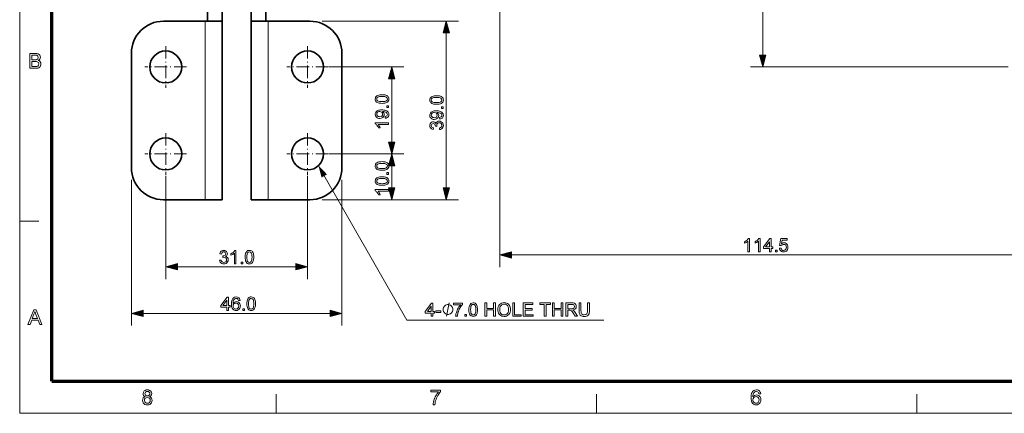
# Model space of a CAD drawing. Extents: x 8 to 406, y 8 to 280.
# Drawn here: x 8 to 169, y 8 to 72 of the extents above; entities that cross this region are included whole.
import ezdxf

# ---------------------------------------------------------------- set-up
doc = ezdxf.new("R2010")
doc.units = 0
doc.linetypes.add('DASHDOT', pattern=[18.5, 12, -3, 0.5, -3])

msp = doc.modelspace()

# ---------------------------------------------------------------- linework, layer by layer
at = {"color": 11, "lineweight": 13}
for q in [(7.5, 280.5), (406.5, 7.5)]:
    msp.add_line((7.5, 7.5), q, dxfattribs=at)
at = {"color": 150, "lineweight": 70}
for q in [(12.75, 275.25), (401.25, 12.75)]:
    msp.add_line((12.75, 12.75), q, dxfattribs=at)
at = {"color": 7, "lineweight": 13}
for p, q in [((86.15, 103.57), (86.15, 31.46)), ((129.24, 66.17), (129.24, 103.64)), ((37.87, 42.49), (37.87, 71.74)), ((48.22, 42.49), (48.22, 71.74)), ((57.05, 71.74), (79.38, 71.74)), ((77.38, 44.42), (77.38, 69.81)), ((169.44, 64.24), (127.24, 64.24)), ((25.8, 45.74), (25.8, 21.87)), ((60.3, 45.74), (60.3, 21.87)), ((57.05, 42.49), (79.38, 42.49)), ((88.09, 33.46), (170.1, 33.46)), ((27.73, 23.87), (58.36, 23.87))]:
    msp.add_line(p, q, dxfattribs=at)
at = {"color": 7, "lineweight": 35, "ltscale": 0.0375}
for p, q in [((38.25, 73.24), (38.25, 71.74)), ((40.65, 73.24), (40.65, 71.74)), ((45.45, 71.74), (45.45, 73.24)), ((47.85, 71.74), (47.85, 73.24))]:
    msp.add_line(p, q, dxfattribs=at)
at = {"color": 7, "lineweight": 35, "ltscale": 0.170625}
for p, q in [((37.87, 71.74), (31.05, 71.74)), ((48.22, 71.74), (55.05, 71.74)), ((31.05, 42.49), (37.87, 42.49)), ((48.22, 42.49), (55.05, 42.49))]:
    msp.add_line(p, q, dxfattribs=at)
at = {"color": 7, "lineweight": 35, "ltscale": 0.069375}
for p, q in [((37.87, 71.74), (40.65, 71.74)), ((45.45, 71.74), (48.22, 71.74)), ((40.65, 42.49), (37.87, 42.49)), ((48.22, 42.49), (45.45, 42.49))]:
    msp.add_line(p, q, dxfattribs=at)
at = {"color": 7, "lineweight": 35}
for p, q in [((40.65, 42.49), (40.65, 71.74)), ((45.45, 42.49), (45.45, 71.74))]:
    msp.add_line(p, q, dxfattribs=at)
at = {"color": 7, "lineweight": 35, "ltscale": 0.46875}
for p, q in [((25.8, 66.49), (25.8, 47.74)), ((60.3, 47.74), (60.3, 66.49))]:
    msp.add_line(p, q, dxfattribs=at)
at = {"color": 7, "linetype": 'DASHDOT', "lineweight": 13, "ltscale": 0.170625}
for p, q in [((31.42, 67.65), (31.42, 60.83)), ((54.67, 67.65), (54.67, 60.83)), ((34.83, 64.24), (28.01, 64.24)), ((58.08, 64.24), (51.26, 64.24)), ((31.42, 53.4), (31.42, 46.58)), ((54.67, 53.4), (54.67, 46.58)), ((34.83, 49.99), (28.01, 49.99)), ((58.08, 49.99), (51.26, 49.99))]:
    msp.add_line(p, q, dxfattribs=at)
at = {"color": 7, "lineweight": 13, "ltscale": 0.305707}
for p, q in [((58.22, 64.24), (70.45, 64.24)), ((58.22, 49.99), (70.45, 49.99))]:
    msp.add_line(p, q, dxfattribs=at)
at = {"color": 7, "lineweight": 13, "ltscale": 0.259657}
msp.add_line((68.45, 51.92), (68.45, 62.31), dxfattribs=at)
at = {"color": 7, "lineweight": 13, "ltscale": 0.259178}
msp.add_line((60.08, 49.99), (70.45, 49.99), dxfattribs=at)
at = {"color": 7, "lineweight": 13, "ltscale": 0.090907}
msp.add_line((68.45, 44.42), (68.45, 48.06), dxfattribs=at)
at = {"color": 7, "lineweight": 13, "ltscale": 0.42189}
for p, q in [((31.42, 46.38), (31.42, 29.5)), ((54.67, 46.38), (54.67, 29.5))]:
    msp.add_line(p, q, dxfattribs=at)
at = {"color": 7, "lineweight": 13, "ltscale": 0.335116}
msp.add_line((57.05, 42.49), (70.45, 42.49), dxfattribs=at)
at = {"color": 7, "lineweight": 13, "ltscale": 0.07875}
for p, q in [((7.5, 39), (10.65, 39)), ((49.5, 7.5), (49.5, 10.65)), ((102, 7.5), (102, 10.65)), ((154.5, 7.5), (154.5, 10.65))]:
    msp.add_line(p, q, dxfattribs=at)
at = {"color": 7, "lineweight": 13, "ltscale": 0.484657}
msp.add_line((33.35, 31.5), (52.74, 31.5), dxfattribs=at)
at = {"color": 7, "lineweight": 13}
for points in [[(77.9, 69.81), (77.38, 71.74), (76.87, 69.81)], [(9.16, 64.03), (9.16, 66.47), (10.08, 66.47), (10.33, 66.45), (10.53, 66.39), (10.68, 66.3), (10.79, 66.16), (10.86, 66), (10.89, 65.84), (10.86, 65.69), (10.8, 65.54), (10.68, 65.42), (10.53, 65.32), (10.72, 65.23), (10.87, 65.1), (10.96, 64.93), (10.99, 64.73), (10.97, 64.57), (10.92, 64.42), (10.84, 64.29), (10.74, 64.19), (10.62, 64.12), (10.47, 64.07), (10.3, 64.04), (10.08, 64.03)], [(9.5, 65.42), (10.01, 65.42), (10.19, 65.43), (10.31, 65.45), (10.49, 65.58), (10.55, 65.8), (10.49, 66.03), (10.33, 66.16), (10.19, 66.19), (9.97, 66.2), (9.5, 66.2)], [(128.72, 66.17), (129.24, 64.24), (129.76, 66.17)], [(9.5, 64.3), (10.09, 64.3), (10.3, 64.32), (10.48, 64.38), (10.6, 64.52), (10.65, 64.73), (10.58, 64.96), (10.39, 65.11), (10.25, 65.14), (10.05, 65.15), (9.5, 65.15)], [(68.97, 62.31), (68.45, 64.24), (67.93, 62.31)], [(66.87, 58.28), (66.68, 58.29), (66.52, 58.3), (66.37, 58.33), (66.24, 58.36), (66.09, 58.42), (65.97, 58.5), (65.87, 58.6), (65.8, 58.71), (65.76, 58.84), (65.75, 58.99), (65.77, 59.15), (65.82, 59.3), (65.91, 59.42), (66.03, 59.51), (66.17, 59.59), (66.35, 59.64), (66.49, 59.67), (66.67, 59.68), (66.87, 59.69), (67.05, 59.68), (67.22, 59.67), (67.37, 59.65), (67.5, 59.61), (67.64, 59.55), (67.77, 59.47), (67.86, 59.38), (67.93, 59.27), (67.97, 59.14), (67.98, 58.99), (67.96, 58.79), (67.89, 58.63), (67.77, 58.5), (67.64, 58.42), (67.49, 58.36), (67.31, 58.32), (67.1, 58.29)], [(66.87, 58.56), (67.11, 58.57), (67.31, 58.59), (67.47, 58.63), (67.57, 58.68), (67.7, 58.82), (67.74, 58.99), (67.7, 59.15), (67.57, 59.29), (67.46, 59.34), (67.31, 59.38), (67.11, 59.41), (66.87, 59.41), (66.63, 59.41), (66.43, 59.38), (66.28, 59.35), (66.17, 59.29), (66.04, 59.16), (66, 58.98), (66.03, 58.82), (66.15, 58.69), (66.27, 58.63), (66.43, 58.59), (66.63, 58.57)], [(75.8, 58.13), (75.62, 58.13), (75.45, 58.14), (75.3, 58.17), (75.17, 58.2), (75.02, 58.26), (74.9, 58.34), (74.8, 58.44), (74.74, 58.55), (74.7, 58.68), (74.68, 58.83), (74.7, 58.99), (74.75, 59.14), (74.84, 59.26), (74.96, 59.36), (75.11, 59.43), (75.28, 59.48), (75.43, 59.51), (75.6, 59.53), (75.8, 59.53), (75.98, 59.53), (76.15, 59.51), (76.3, 59.49), (76.43, 59.45), (76.58, 59.39), (76.7, 59.31), (76.79, 59.22), (76.86, 59.11), (76.9, 58.98), (76.91, 58.83), (76.89, 58.63), (76.82, 58.47), (76.7, 58.34), (76.58, 58.26), (76.42, 58.2), (76.24, 58.16), (76.03, 58.13)], [(75.8, 58.4), (76.05, 58.41), (76.24, 58.43), (76.4, 58.47), (76.5, 58.52), (76.63, 58.66), (76.67, 58.83), (76.63, 58.99), (76.5, 59.13), (76.4, 59.19), (76.24, 59.22), (76.04, 59.25), (75.8, 59.26), (75.56, 59.25), (75.36, 59.23), (75.21, 59.19), (75.1, 59.14), (74.97, 59), (74.93, 58.83), (74.97, 58.66), (75.08, 58.53), (75.2, 58.47), (75.36, 58.43), (75.56, 58.41)], [(67.4, 55.84), (67.37, 56.11), (67.54, 56.16), (67.65, 56.23), (67.72, 56.33), (67.74, 56.46), (67.72, 56.57), (67.68, 56.67), (67.62, 56.75), (67.54, 56.82), (67.44, 56.86), (67.3, 56.9), (67.15, 56.93), (66.98, 56.94), (66.93, 56.94), (67.05, 56.85), (67.14, 56.73), (67.2, 56.59), (67.22, 56.43), (67.2, 56.27), (67.13, 56.12), (67.02, 55.99), (66.87, 55.89), (66.7, 55.83), (66.5, 55.81), (66.34, 55.82), (66.19, 55.86), (66.07, 55.92), (65.96, 56), (65.84, 56.14), (65.77, 56.3), (65.75, 56.48), (65.76, 56.62), (65.8, 56.74), (65.87, 56.86), (65.95, 56.97), (66.06, 57.06), (66.19, 57.12), (66.31, 57.16), (66.45, 57.19), (66.62, 57.21), (66.81, 57.21), (67.01, 57.21), (67.18, 57.19), (67.34, 57.16), (67.47, 57.12), (67.63, 57.06), (67.75, 56.97), (67.85, 56.86), (67.92, 56.73), (67.97, 56.6), (67.98, 56.44), (67.97, 56.29), (67.91, 56.15), (67.83, 56.03), (67.71, 55.94), (67.57, 55.88)], [(66.49, 56.94), (66.35, 56.93), (66.23, 56.89), (66.13, 56.83), (66.03, 56.69), (66, 56.52), (66.03, 56.35), (66.14, 56.21), (66.24, 56.14), (66.37, 56.1), (66.51, 56.08), (66.7, 56.11), (66.85, 56.2), (66.94, 56.34), (66.97, 56.52), (66.94, 56.69), (66.85, 56.82), (66.69, 56.91)], [(67.95, 57.61), (67.68, 57.61), (67.68, 57.89), (67.95, 57.89)], [(76.33, 55.68), (76.3, 55.96), (76.47, 56), (76.58, 56.07), (76.65, 56.17), (76.67, 56.3), (76.66, 56.41), (76.62, 56.51), (76.56, 56.6), (76.48, 56.66), (76.37, 56.7), (76.24, 56.74), (76.08, 56.77), (75.92, 56.78), (75.86, 56.78), (75.98, 56.69), (76.07, 56.57), (76.13, 56.43), (76.15, 56.28), (76.13, 56.11), (76.06, 55.96), (75.95, 55.83), (75.81, 55.73), (75.63, 55.67), (75.43, 55.65), (75.27, 55.66), (75.13, 55.7), (75, 55.76), (74.89, 55.84), (74.77, 55.98), (74.71, 56.14), (74.68, 56.32), (74.7, 56.46), (74.73, 56.58), (74.8, 56.7), (74.89, 56.81), (75, 56.9), (75.13, 56.97), (75.24, 57.01), (75.39, 57.03), (75.55, 57.05), (75.74, 57.06), (75.94, 57.05), (76.12, 57.03), (76.27, 57.01), (76.41, 56.97), (76.56, 56.9), (76.69, 56.81), (76.78, 56.7), (76.86, 56.58), (76.9, 56.44), (76.91, 56.29), (76.9, 56.13), (76.85, 55.99), (76.76, 55.87), (76.65, 55.78), (76.5, 55.72)], [(75.42, 56.78), (75.28, 56.77), (75.16, 56.73), (75.06, 56.67), (74.96, 56.53), (74.93, 56.37), (74.96, 56.19), (75.07, 56.05), (75.18, 55.98), (75.3, 55.94), (75.44, 55.93), (75.63, 55.95), (75.78, 56.04), (75.87, 56.18), (75.91, 56.36), (75.87, 56.53), (75.78, 56.66), (75.62, 56.75)], [(76.88, 57.45), (76.61, 57.45), (76.61, 57.73), (76.88, 57.73)], [(67.95, 55.11), (67.95, 54.83), (66.24, 54.83), (66.33, 54.72), (66.42, 54.57), (66.5, 54.42), (66.56, 54.28), (66.3, 54.28), (66.23, 54.43), (66.14, 54.56), (66.04, 54.68), (65.94, 54.79), (65.85, 54.87), (65.75, 54.93), (65.75, 55.11)], [(76.3, 53.97), (76.27, 54.24), (76.45, 54.3), (76.58, 54.39), (76.65, 54.51), (76.67, 54.66), (76.64, 54.84), (76.54, 54.98), (76.4, 55.07), (76.23, 55.1), (76.06, 55.07), (75.93, 54.98), (75.84, 54.85), (75.82, 54.68), (75.85, 54.5), (75.6, 54.53), (75.6, 54.57), (75.58, 54.72), (75.52, 54.85), (75.41, 54.95), (75.25, 54.98), (75.13, 54.95), (75.02, 54.88), (74.95, 54.78), (74.93, 54.64), (74.95, 54.51), (75.02, 54.4), (75.13, 54.32), (75.3, 54.28), (75.26, 54), (75.09, 54.05), (74.95, 54.12), (74.84, 54.22), (74.75, 54.34), (74.7, 54.48), (74.68, 54.64), (74.7, 54.8), (74.76, 54.95), (74.85, 55.08), (74.97, 55.18), (75.11, 55.23), (75.25, 55.25), (75.38, 55.23), (75.51, 55.18), (75.61, 55.08), (75.69, 54.95), (75.76, 55.13), (75.88, 55.26), (76.04, 55.35), (76.23, 55.38), (76.41, 55.35), (76.57, 55.28), (76.72, 55.17), (76.83, 55.02), (76.89, 54.85), (76.91, 54.65), (76.9, 54.47), (76.84, 54.32), (76.74, 54.18), (76.62, 54.08), (76.47, 54)], [(67.93, 51.92), (68.45, 49.99), (68.97, 51.92)], [(66.87, 47.32), (66.68, 47.33), (66.52, 47.34), (66.37, 47.37), (66.24, 47.4), (66.09, 47.46), (65.97, 47.54), (65.87, 47.64), (65.8, 47.75), (65.76, 47.88), (65.75, 48.03), (65.77, 48.19), (65.82, 48.34), (65.91, 48.46), (66.03, 48.55), (66.17, 48.62), (66.35, 48.68), (66.49, 48.71), (66.67, 48.72), (66.87, 48.73), (67.05, 48.72), (67.22, 48.71), (67.37, 48.69), (67.5, 48.65), (67.64, 48.59), (67.77, 48.51), (67.86, 48.42), (67.93, 48.31), (67.97, 48.18), (67.98, 48.03), (67.96, 47.83), (67.89, 47.67), (67.77, 47.54), (67.64, 47.46), (67.49, 47.4), (67.31, 47.36), (67.1, 47.33)], [(66.87, 47.6), (67.11, 47.61), (67.31, 47.63), (67.47, 47.67), (67.57, 47.72), (67.7, 47.86), (67.74, 48.03), (67.7, 48.19), (67.57, 48.33), (67.46, 48.38), (67.31, 48.42), (67.11, 48.45), (66.87, 48.45), (66.63, 48.45), (66.43, 48.42), (66.28, 48.39), (66.17, 48.33), (66.04, 48.2), (66, 48.02), (66.03, 47.86), (66.15, 47.73), (66.27, 47.67), (66.43, 47.63), (66.63, 47.61)], [(68.97, 48.06), (68.45, 49.99), (67.93, 48.06)], [(67.95, 46.65), (67.68, 46.65), (67.68, 46.93), (67.95, 46.93)], [(66.87, 44.85), (66.68, 44.85), (66.52, 44.87), (66.37, 44.89), (66.24, 44.93), (66.09, 44.99), (65.97, 45.07), (65.87, 45.16), (65.8, 45.27), (65.76, 45.4), (65.75, 45.55), (65.77, 45.72), (65.82, 45.86), (65.91, 45.99), (66.03, 46.08), (66.17, 46.15), (66.35, 46.21), (66.49, 46.23), (66.67, 46.25), (66.87, 46.25), (67.05, 46.25), (67.22, 46.23), (67.37, 46.21), (67.5, 46.18), (67.64, 46.12), (67.77, 46.04), (67.86, 45.94), (67.93, 45.83), (67.97, 45.7), (67.98, 45.55), (67.96, 45.36), (67.89, 45.2), (67.77, 45.06), (67.64, 44.99), (67.49, 44.93), (67.31, 44.88), (67.1, 44.86)], [(66.87, 45.12), (67.11, 45.13), (67.31, 45.15), (67.47, 45.19), (67.57, 45.25), (67.7, 45.38), (67.74, 45.55), (67.7, 45.72), (67.57, 45.86), (67.46, 45.91), (67.31, 45.95), (67.11, 45.97), (66.87, 45.98), (66.63, 45.97), (66.43, 45.95), (66.28, 45.91), (66.17, 45.86), (66.04, 45.72), (66, 45.55), (66.03, 45.38), (66.15, 45.25), (66.27, 45.2), (66.43, 45.16), (66.63, 45.13)], [(67.95, 44.15), (67.95, 43.87), (66.24, 43.87), (66.33, 43.76), (66.42, 43.61), (66.5, 43.46), (66.56, 43.32), (66.3, 43.32), (66.23, 43.47), (66.14, 43.6), (66.04, 43.72), (65.94, 43.83), (65.85, 43.91), (65.75, 43.97), (65.75, 44.15)], [(67.93, 44.42), (68.45, 42.49), (68.97, 44.42)], [(76.87, 44.42), (77.38, 42.49), (77.9, 44.42)], [(127.09, 33.96), (126.81, 33.96), (126.81, 35.68), (126.7, 35.58), (126.55, 35.49), (126.4, 35.41), (126.26, 35.35), (126.26, 35.61), (126.41, 35.69), (126.55, 35.77), (126.67, 35.87), (126.77, 35.97), (126.85, 36.07), (126.91, 36.16), (127.09, 36.16)], [(128.8, 33.96), (128.53, 33.96), (128.53, 35.68), (128.41, 35.58), (128.27, 35.49), (128.11, 35.41), (127.98, 35.35), (127.98, 35.61), (128.12, 35.69), (128.26, 35.77), (128.38, 35.87), (128.48, 35.97), (128.56, 36.07), (128.62, 36.16), (128.8, 36.16)], [(130.36, 33.96), (130.36, 34.48), (129.38, 34.48), (129.38, 34.76), (130.42, 36.13), (130.63, 36.13), (130.63, 34.76), (130.91, 34.76), (130.91, 34.48), (130.63, 34.48), (130.63, 33.96)], [(130.36, 34.76), (130.36, 35.61), (129.72, 34.76)], [(131.98, 34.54), (132.25, 34.57), (132.3, 34.4), (132.39, 34.28), (132.51, 34.2), (132.66, 34.18), (132.85, 34.21), (132.99, 34.32), (133.06, 34.42), (133.1, 34.55), (133.11, 34.7), (133.08, 34.9), (133, 35.05), (132.86, 35.15), (132.66, 35.18), (132.54, 35.17), (132.43, 35.12), (132.35, 35.06), (132.28, 34.97), (132.01, 35), (132.22, 36.13), (133.26, 36.13), (133.26, 35.86), (132.45, 35.86), (132.34, 35.29), (132.47, 35.37), (132.6, 35.41), (132.74, 35.43), (132.91, 35.41), (133.06, 35.34), (133.2, 35.23), (133.3, 35.08), (133.36, 34.91), (133.38, 34.72), (133.37, 34.52), (133.31, 34.35), (133.22, 34.2), (133.11, 34.08), (132.98, 34), (132.83, 33.95), (132.66, 33.93), (132.48, 33.95), (132.32, 34.01), (132.19, 34.1), (132.08, 34.22), (132.01, 34.37)], [(40.26, 32.58), (40.53, 32.61), (40.59, 32.43), (40.68, 32.31), (40.79, 32.24), (40.95, 32.21), (41.13, 32.25), (41.27, 32.34), (41.36, 32.48), (41.39, 32.66), (41.36, 32.82), (41.27, 32.95), (41.13, 33.04), (40.97, 33.07), (40.78, 33.04), (40.81, 33.28), (40.85, 33.28), (41, 33.3), (41.14, 33.37), (41.23, 33.47), (41.26, 33.63), (41.24, 33.76), (41.17, 33.86), (41.06, 33.93), (40.93, 33.96), (40.8, 33.93), (40.69, 33.86), (40.61, 33.75), (40.56, 33.59), (40.29, 33.62), (40.33, 33.79), (40.4, 33.93), (40.5, 34.05), (40.62, 34.13), (40.76, 34.18), (40.92, 34.2), (41.09, 34.18), (41.24, 34.12), (41.37, 34.03), (41.46, 33.91), (41.52, 33.78), (41.54, 33.63), (41.52, 33.5), (41.46, 33.38), (41.37, 33.27), (41.24, 33.19), (41.41, 33.12), (41.55, 33.01), (41.63, 32.85), (41.66, 32.65), (41.64, 32.47), (41.57, 32.31), (41.46, 32.17), (41.31, 32.06), (41.13, 31.99), (40.94, 31.97), (40.76, 31.99), (40.6, 32.04), (40.47, 32.14), (40.36, 32.26), (40.29, 32.41)], [(42.94, 32), (42.67, 32), (42.67, 33.71), (42.55, 33.62), (42.41, 33.53), (42.26, 33.45), (42.12, 33.39), (42.12, 33.65), (42.27, 33.73), (42.4, 33.81), (42.52, 33.91), (42.63, 34.01), (42.71, 34.1), (42.77, 34.2), (42.94, 34.2)], [(44.44, 33.08), (44.45, 33.27), (44.46, 33.44), (44.49, 33.58), (44.52, 33.71), (44.58, 33.86), (44.66, 33.99), (44.75, 34.08), (44.87, 34.15), (45, 34.19), (45.14, 34.2), (45.31, 34.18), (45.46, 34.13), (45.58, 34.04), (45.67, 33.93), (45.74, 33.78), (45.8, 33.6), (45.83, 33.46), (45.84, 33.29), (45.85, 33.08), (45.84, 32.9), (45.83, 32.73), (45.8, 32.59), (45.77, 32.46), (45.71, 32.31), (45.63, 32.18), (45.54, 32.09), (45.42, 32.02), (45.29, 31.98), (45.14, 31.97), (44.95, 31.99), (44.79, 32.06), (44.65, 32.18), (44.58, 32.31), (44.52, 32.46), (44.48, 32.64), (44.45, 32.85)], [(44.72, 33.08), (44.72, 32.84), (44.75, 32.64), (44.79, 32.49), (44.84, 32.38), (44.98, 32.26), (45.14, 32.21), (45.31, 32.26), (45.45, 32.38), (45.5, 32.49), (45.54, 32.64), (45.56, 32.84), (45.57, 33.08), (45.56, 33.33), (45.54, 33.52), (45.5, 33.67), (45.45, 33.78), (45.31, 33.91), (45.14, 33.96), (44.98, 33.92), (44.84, 33.8), (44.79, 33.69), (44.75, 33.53), (44.72, 33.33)], [(88.09, 33.98), (86.15, 33.46), (88.09, 32.94)], [(131.31, 33.96), (131.31, 34.24), (131.58, 34.24), (131.58, 33.96)], [(43.77, 32), (43.77, 32.27), (44.04, 32.27), (44.04, 32)], [(33.35, 32.02), (31.42, 31.5), (33.35, 30.98)], [(52.74, 30.98), (54.67, 31.5), (52.74, 32.02)], [(41.43, 24.37), (41.43, 24.89), (40.45, 24.89), (40.45, 25.16), (41.49, 26.54), (41.7, 26.54), (41.7, 25.16), (41.98, 25.16), (41.98, 24.89), (41.7, 24.89), (41.7, 24.37)], [(41.43, 25.16), (41.43, 26.01), (40.79, 25.16)], [(43.63, 25.99), (43.35, 25.96), (43.31, 26.1), (43.25, 26.2), (43.12, 26.29), (42.98, 26.32), (42.85, 26.31), (42.73, 26.26), (42.63, 26.15), (42.54, 26.01), (42.5, 25.88), (42.48, 25.71), (42.47, 25.51), (42.57, 25.64), (42.71, 25.73), (42.85, 25.79), (43, 25.8), (43.18, 25.78), (43.33, 25.72), (43.47, 25.61), (43.57, 25.46), (43.64, 25.29), (43.66, 25.09), (43.65, 24.96), (43.62, 24.83), (43.57, 24.71), (43.46, 24.55), (43.32, 24.43), (43.15, 24.36), (42.96, 24.34), (42.8, 24.35), (42.65, 24.4), (42.52, 24.48), (42.41, 24.58), (42.33, 24.7), (42.27, 24.83), (42.22, 25), (42.2, 25.18), (42.19, 25.4), (42.2, 25.6), (42.22, 25.78), (42.25, 25.94), (42.3, 26.09), (42.36, 26.21), (42.43, 26.32), (42.54, 26.43), (42.67, 26.51), (42.82, 26.55), (42.99, 26.57), (43.16, 26.55), (43.3, 26.5), (43.42, 26.41), (43.52, 26.3), (43.59, 26.16)], [(44.73, 25.45), (44.73, 25.64), (44.75, 25.8), (44.77, 25.95), (44.81, 26.08), (44.87, 26.23), (44.94, 26.35), (45.04, 26.45), (45.15, 26.52), (45.28, 26.56), (45.43, 26.57), (45.59, 26.55), (45.74, 26.5), (45.86, 26.41), (45.96, 26.29), (46.03, 26.15), (46.08, 25.97), (46.11, 25.83), (46.13, 25.65), (46.13, 25.45), (46.13, 25.27), (46.11, 25.1), (46.09, 24.96), (46.05, 24.82), (45.99, 24.68), (45.92, 24.55), (45.82, 24.46), (45.71, 24.39), (45.58, 24.35), (45.43, 24.34), (45.24, 24.36), (45.07, 24.43), (44.94, 24.55), (44.86, 24.68), (44.8, 24.83), (44.76, 25.01), (44.74, 25.22)], [(45, 25.45), (45.01, 25.21), (45.03, 25.01), (45.07, 24.85), (45.12, 24.75), (45.26, 24.62), (45.43, 24.58), (45.6, 24.62), (45.73, 24.75), (45.79, 24.86), (45.83, 25.01), (45.85, 25.21), (45.86, 25.45), (45.85, 25.69), (45.83, 25.89), (45.79, 26.04), (45.74, 26.15), (45.6, 26.28), (45.43, 26.32), (45.26, 26.29), (45.13, 26.17), (45.07, 26.05), (45.03, 25.89), (45.01, 25.69)], [(8.84, 22.03), (9.8, 24.47), (10.18, 24.47), (11.14, 22.03), (10.79, 22.03), (10.51, 22.78), (9.47, 22.78), (9.2, 22.03)], [(27.73, 24.39), (25.8, 23.87), (27.73, 23.35)], [(42.47, 25.1), (42.48, 24.96), (42.53, 24.84), (42.6, 24.73), (42.7, 24.65), (42.81, 24.6), (42.94, 24.58), (43.12, 24.62), (43.26, 24.72), (43.33, 24.82), (43.37, 24.94), (43.38, 25.08), (43.35, 25.28), (43.26, 25.43), (43.12, 25.53), (42.93, 25.56), (42.75, 25.53), (42.6, 25.43), (42.5, 25.28)], [(44.05, 24.37), (44.05, 24.64), (44.33, 24.64), (44.33, 24.37)], [(58.36, 23.35), (60.3, 23.87), (58.36, 24.39)], [(74.93, 23.4), (74.93, 23.92), (73.96, 23.92), (73.96, 24.19), (74.99, 25.57), (75.21, 25.57), (75.21, 24.19), (75.48, 24.19), (75.48, 23.92), (75.21, 23.92), (75.21, 23.4)], [(74.93, 24.19), (74.93, 25.04), (74.29, 24.19)], [(75.7, 24.04), (75.7, 24.29), (76.52, 24.29), (76.52, 24.04)], [(78.47, 24.5), (78.47, 24.57), (78.44, 24.72), (78.4, 24.83), (78.36, 24.9), (78.29, 25.01), (78.18, 25.12), (78.07, 25.2), (78, 25.23), (77.89, 25.27), (77.74, 25.31), (77.67, 25.31), (77.59, 25.31), (77.45, 25.27), (77.34, 25.23), (77.26, 25.2), (77.15, 25.12), (77.04, 25.01), (76.97, 24.9), (76.93, 24.83), (76.9, 24.72), (76.86, 24.57), (76.86, 24.5), (76.86, 24.43), (76.9, 24.28), (76.93, 24.17), (76.97, 24.1), (77.04, 23.99), (77.15, 23.88), (77.26, 23.8), (77.34, 23.77), (77.45, 23.73), (77.59, 23.69), (77.67, 23.69), (77.74, 23.69), (77.89, 23.73), (78, 23.77), (78.07, 23.8), (78.18, 23.88), (78.29, 23.99), (78.36, 24.1), (78.4, 24.17), (78.44, 24.28), (78.47, 24.43)], [(78.59, 25.29), (78.59, 25.57), (80.03, 25.57), (80.03, 25.35), (79.89, 25.18), (79.76, 24.98), (79.62, 24.75), (79.53, 24.57), (79.44, 24.38), (79.37, 24.19), (79.31, 24), (79.26, 23.81), (79.23, 23.61), (79.21, 23.4), (78.93, 23.4), (78.94, 23.58), (78.98, 23.79), (79.04, 24.02), (79.1, 24.2), (79.17, 24.38), (79.25, 24.55), (79.34, 24.72), (79.47, 24.94), (79.61, 25.13), (79.76, 25.29)], [(81.1, 24.48), (81.11, 24.73), (81.13, 24.94), (81.18, 25.11), (81.28, 25.33), (81.41, 25.48), (81.59, 25.57), (81.8, 25.6), (81.97, 25.58), (82.11, 25.53), (82.24, 25.44), (82.33, 25.32), (82.4, 25.18), (82.46, 25), (82.48, 24.86), (82.5, 24.68), (82.51, 24.48), (82.5, 24.24), (82.47, 24.03), (82.43, 23.85), (82.33, 23.64), (82.19, 23.49), (82.02, 23.4), (81.8, 23.37), (81.61, 23.39), (81.45, 23.46), (81.31, 23.58), (81.22, 23.74), (81.15, 23.95), (81.11, 24.2)], [(81.37, 24.48), (81.39, 24.17), (81.43, 23.93), (81.5, 23.78), (81.64, 23.65), (81.8, 23.61), (81.97, 23.65), (82.11, 23.78), (82.18, 23.93), (82.22, 24.17), (82.23, 24.48), (82.22, 24.79), (82.18, 25.03), (82.11, 25.18), (81.97, 25.31), (81.8, 25.35), (81.64, 25.32), (81.5, 25.2), (81.43, 25.04), (81.39, 24.8)], [(83.73, 23.4), (83.73, 25.6), (84.03, 25.6), (84.03, 24.68), (85.13, 24.68), (85.13, 25.6), (85.44, 25.6), (85.44, 23.4), (85.13, 23.4), (85.13, 24.44), (84.03, 24.44), (84.03, 23.4)], [(85.84, 24.47), (85.85, 24.73), (85.91, 24.96), (86, 25.15), (86.13, 25.32), (86.28, 25.46), (86.46, 25.55), (86.66, 25.61), (86.88, 25.63), (87.07, 25.61), (87.25, 25.57), (87.42, 25.48), (87.57, 25.38), (87.69, 25.24), (87.79, 25.08), (87.86, 24.9), (87.9, 24.71), (87.91, 24.5), (87.9, 24.28), (87.85, 24.08), (87.78, 23.9), (87.68, 23.74), (87.55, 23.61), (87.4, 23.5), (87.24, 23.43), (87.06, 23.38), (86.87, 23.37), (86.68, 23.39), (86.49, 23.43), (86.33, 23.52), (86.18, 23.63), (86.06, 23.76), (85.96, 23.92), (85.89, 24.1), (85.85, 24.28)], [(86.14, 24.47), (86.16, 24.22), (86.23, 24.01), (86.35, 23.84), (86.5, 23.71), (86.68, 23.64), (86.87, 23.61), (87.07, 23.64), (87.25, 23.72), (87.4, 23.84), (87.52, 24.02), (87.59, 24.24), (87.61, 24.5), (87.59, 24.75), (87.52, 24.97), (87.41, 25.14), (87.26, 25.28), (87.08, 25.36), (86.88, 25.39), (86.69, 25.36), (86.51, 25.29), (86.36, 25.17), (86.24, 25), (86.17, 24.76)], [(88.28, 23.4), (88.28, 25.6), (88.59, 25.6), (88.59, 23.64), (89.66, 23.64), (89.66, 23.4)], [(89.99, 23.4), (89.99, 25.6), (91.58, 25.6), (91.58, 25.35), (90.3, 25.35), (90.3, 24.65), (91.49, 24.65), (91.49, 24.41), (90.3, 24.41), (90.3, 23.64), (91.64, 23.64), (91.64, 23.4)], [(93.44, 23.4), (93.44, 25.35), (92.71, 25.35), (92.71, 25.6), (94.48, 25.6), (94.48, 25.35), (93.75, 25.35), (93.75, 23.4)], [(94.79, 23.4), (94.79, 25.6), (95.09, 25.6), (95.09, 24.68), (96.19, 24.68), (96.19, 25.6), (96.5, 25.6), (96.5, 23.4), (96.19, 23.4), (96.19, 24.44), (95.09, 24.44), (95.09, 23.4)], [(96.99, 23.4), (96.99, 25.6), (97.95, 25.6), (98.2, 25.58), (98.38, 25.54), (98.51, 25.46), (98.61, 25.33), (98.68, 25.17), (98.7, 25), (98.66, 24.79), (98.55, 24.61), (98.37, 24.48), (98.11, 24.41), (98.28, 24.3), (98.4, 24.17), (98.51, 24), (98.87, 23.4), (98.52, 23.4), (98.24, 23.86), (98.13, 24.04), (98.04, 24.17), (97.9, 24.31), (97.77, 24.37), (97.62, 24.38), (97.29, 24.38), (97.29, 23.4)], [(97.29, 24.62), (97.89, 24.62), (98.06, 24.63), (98.19, 24.66), (98.34, 24.8), (98.39, 24.99), (98.37, 25.14), (98.29, 25.25), (98.16, 25.33), (97.96, 25.35), (97.29, 25.35)], [(100.55, 25.6), (100.86, 25.6), (100.86, 24.33), (100.85, 24.13), (100.83, 23.95), (100.79, 23.81), (100.68, 23.63), (100.52, 23.49), (100.38, 23.42), (100.21, 23.38), (100.01, 23.37), (99.82, 23.38), (99.65, 23.42), (99.51, 23.47), (99.34, 23.6), (99.23, 23.78), (99.19, 23.93), (99.16, 24.12), (99.15, 24.33), (99.15, 25.6), (99.45, 25.6), (99.45, 24.34), (99.47, 24.1), (99.51, 23.92), (99.57, 23.8), (99.68, 23.72), (99.82, 23.66), (99.98, 23.64), (100.25, 23.68), (100.42, 23.79), (100.5, 23.91), (100.54, 24.1), (100.55, 24.34)], [(9.57, 23.05), (10.41, 23.05), (10.17, 23.7), (10.1, 23.89), (10.04, 24.06), (9.99, 24.2), (9.91, 23.97), (9.83, 23.75)], [(80.43, 23.4), (80.43, 23.67), (80.7, 23.67), (80.7, 23.4)], [(28.07, 10.23), (27.91, 10.32), (27.8, 10.43), (27.73, 10.56), (27.71, 10.72), (27.76, 10.96), (27.9, 11.16), (28.04, 11.26), (28.21, 11.32), (28.41, 11.34), (28.61, 11.32), (28.79, 11.26), (28.93, 11.16), (29.08, 10.96), (29.13, 10.72), (29.1, 10.56), (29.04, 10.43), (28.93, 10.32), (28.77, 10.23), (28.95, 10.14), (29.09, 10), (29.17, 9.82), (29.19, 9.61), (29.17, 9.41), (29.1, 9.24), (28.98, 9.09), (28.82, 8.97), (28.63, 8.9), (28.42, 8.87), (28.2, 8.9), (28.01, 8.97), (27.85, 9.09), (27.73, 9.24), (27.66, 9.42), (27.64, 9.62), (27.67, 9.84), (27.75, 10.02), (27.89, 10.15)], [(74.86, 11), (74.86, 11.31), (76.44, 11.31), (76.44, 11.06), (76.33, 10.93), (76.22, 10.77), (76.1, 10.6), (75.99, 10.41), (75.89, 10.2), (75.79, 9.99), (75.71, 9.78), (75.64, 9.57), (75.59, 9.36), (75.55, 9.14), (75.53, 8.91), (75.23, 8.91), (75.24, 9.11), (75.28, 9.34), (75.35, 9.6), (75.41, 9.8), (75.49, 9.99), (75.58, 10.18), (75.68, 10.37), (75.79, 10.55), (75.9, 10.72), (76.02, 10.87), (76.14, 11)], [(128.91, 10.7), (128.61, 10.67), (128.56, 10.83), (128.49, 10.94), (128.36, 11.04), (128.19, 11.07), (128.05, 11.05), (127.92, 11), (127.8, 10.88), (127.71, 10.72), (127.67, 10.58), (127.64, 10.4), (127.63, 10.18), (127.75, 10.32), (127.89, 10.42), (128.05, 10.48), (128.22, 10.5), (128.41, 10.47), (128.58, 10.4), (128.73, 10.28), (128.85, 10.12), (128.92, 9.93), (128.94, 9.71), (128.92, 9.49), (128.84, 9.28), (128.73, 9.11), (128.57, 8.98), (128.38, 8.9), (128.17, 8.87), (127.94, 8.91), (127.73, 9), (127.56, 9.15), (127.46, 9.31), (127.38, 9.51), (127.34, 9.76), (127.32, 10.05), (127.33, 10.31), (127.36, 10.55), (127.42, 10.75), (127.49, 10.92), (127.59, 11.06), (127.76, 11.22), (127.97, 11.31), (128.21, 11.34), (128.39, 11.32), (128.55, 11.27), (128.69, 11.17), (128.79, 11.04), (128.87, 10.89)], [(27.94, 9.62), (27.99, 9.39), (28.16, 9.21), (28.29, 9.16), (28.42, 9.15), (28.62, 9.18), (28.77, 9.28), (28.86, 9.43), (28.89, 9.61), (28.86, 9.8), (28.76, 9.96), (28.61, 10.06), (28.41, 10.09), (28.21, 10.06), (28.07, 9.96), (27.97, 9.81)], [(28.01, 10.73), (28.04, 10.58), (28.12, 10.46), (28.25, 10.39), (28.42, 10.36), (28.59, 10.39), (28.72, 10.46), (28.8, 10.58), (28.82, 10.71), (28.8, 10.85), (28.71, 10.97), (28.59, 11.05), (28.42, 11.07), (28.25, 11.05), (28.12, 10.97), (28.04, 10.86)], [(127.63, 9.71), (127.64, 9.57), (127.7, 9.43), (127.78, 9.31), (127.88, 9.22), (128.01, 9.16), (128.15, 9.15), (128.35, 9.18), (128.5, 9.29), (128.61, 9.47), (128.64, 9.7), (128.61, 9.92), (128.51, 10.08), (128.35, 10.19), (128.14, 10.23), (127.94, 10.19), (127.78, 10.08), (127.66, 9.92)]]:
    msp.add_lwpolyline(points, close=True, dxfattribs=at)
for points in [[(56.45, 48.06), (70.93, 22.78), (103.21, 22.78)], [(77.45, 23.4), (77.89, 25.6)]]:
    msp.add_lwpolyline(points, dxfattribs=at)
at = {"color": 7, "lineweight": 35}
for centre in [(31.42, 64.24), (54.67, 64.24), (31.42, 49.99), (54.67, 49.99)]:
    msp.add_circle(centre, 2.62, dxfattribs=at)
for centre, start, end in [((31.05, 66.49), 90, 180), ((55.05, 66.49), 0, 90), ((31.05, 47.74), 180, 270), ((55.05, 47.74), 270, 360)]:
    msp.add_arc(centre, 5.25, start, end, dxfattribs=at)
at = {"color": 7, "lineweight": 13}
for points in [[(77.9, 69.81), (77.38, 71.74), (77.9, 69.81), (76.87, 69.81)], [(128.72, 66.17), (129.24, 64.24), (128.72, 66.17), (129.76, 66.17)], [(68.97, 62.31), (68.45, 64.24), (68.97, 62.31), (67.93, 62.31)], [(67.93, 51.92), (68.45, 49.99), (67.93, 51.92), (68.97, 51.92)], [(68.97, 48.06), (68.45, 49.99), (68.97, 48.06), (67.93, 48.06)], [(57.86, 46.64), (56.45, 48.06), (56.96, 46.13)], [(67.93, 44.42), (68.45, 42.49), (67.93, 44.42), (68.97, 44.42)], [(76.87, 44.42), (77.38, 42.49), (76.87, 44.42), (77.9, 44.42)], [(88.09, 33.98), (86.15, 33.46), (88.09, 33.98), (88.09, 32.94)], [(33.35, 32.02), (31.42, 31.5), (33.35, 32.02), (33.35, 30.98)], [(52.74, 30.98), (54.67, 31.5), (52.74, 30.98), (52.74, 32.02)], [(27.73, 24.39), (25.8, 23.87), (27.73, 24.39), (27.73, 23.35)], [(58.36, 23.35), (60.3, 23.87), (58.36, 23.35), (58.36, 24.39)]]:
    msp.add_solid(points, dxfattribs=at)

doc.saveas('drawing.dxf')
